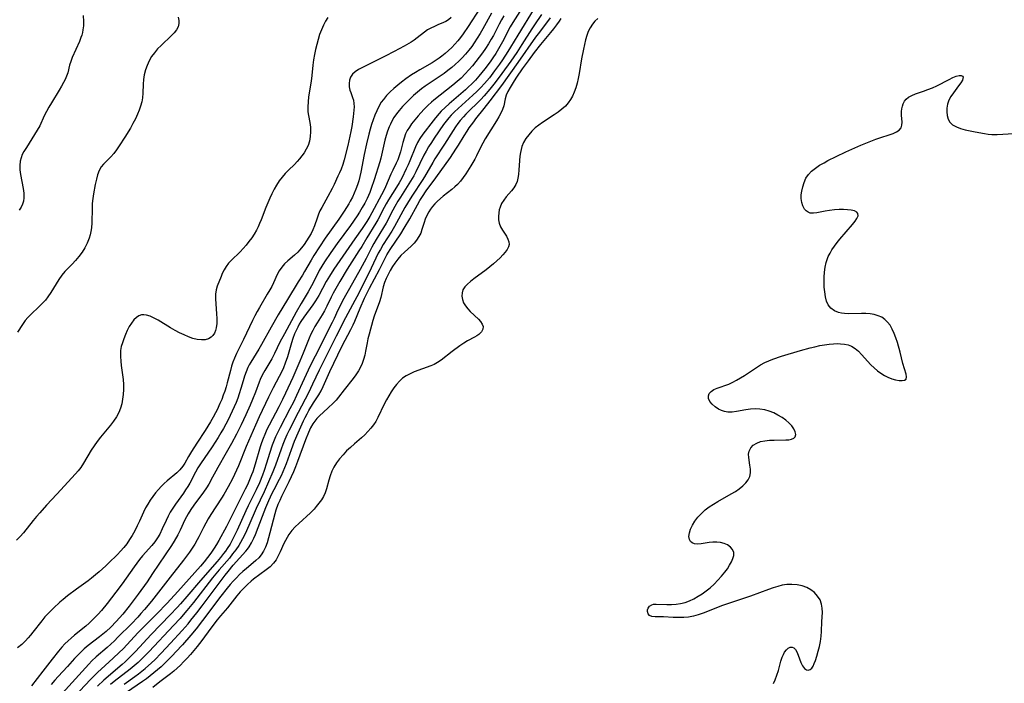
# Model space of a CAD drawing. Extents: x 1556494 to 1564696, y 2805615 to 2813817.
# Drawn here: x 1557039 to 1557390, y 2809707 to 2809943 of the extents above; entities that cross this region are included whole.
import ezdxf

# ---------------------------------------------------------------- set-up
doc = ezdxf.new("R2010")
doc.units = 0

msp = doc.modelspace()

# ---------------------------------------------------------------- linework, layer by layer
at = {"layer": 'WIL_030_Contours', "color": 0}
for points in [[(1557219.55, 2809950.25, 142), (1557214.49, 2809942.43, 142), (1557213.57, 2809940.9, 142), (1557212.71, 2809939.34, 142), (1557211.27, 2809936.46, 142), (1557210.37, 2809934.77, 142), (1557209.41, 2809933.1, 142), (1557208.4, 2809931.45, 142), (1557207.34, 2809929.82, 142), (1557206.43, 2809928.51, 142), (1557204.52, 2809925.93, 142), (1557203.52, 2809924.67, 142), (1557202.38, 2809923.3, 142), (1557201.19, 2809921.97, 142), (1557199.92, 2809920.65, 142), (1557198.59, 2809919.37, 142), (1557197.67, 2809918.52, 142), (1557191.8, 2809913.46, 142), (1557190.37, 2809912.17, 142), (1557189.01, 2809910.84, 142), (1557188.32, 2809910.1, 142), (1557186.93, 2809908.49, 142), (1557186.11, 2809907.45, 142), (1557182.46, 2809902.64, 142), (1557181.37, 2809901.1, 142), (1557180.58, 2809899.76, 142), (1557179.82, 2809898.15, 142), (1557177.81, 2809893.17, 142), (1557177.2, 2809891.72, 142), (1557176.55, 2809890.29, 142), (1557174.91, 2809886.99, 142), (1557174.05, 2809885.4, 142), (1557173.11, 2809883.81, 142), (1557170.22, 2809879.25, 142), (1557169.37, 2809877.81, 142), (1557168.71, 2809876.61, 142), (1557166.38, 2809872.17, 142), (1557165.66, 2809870.92, 142), (1557162.48, 2809865.78, 142), (1557160.66, 2809862.72, 142), (1557159.64, 2809861.08, 142), (1557155.45, 2809854.55, 142), (1557152.85, 2809850.22, 142), (1557150.5, 2809846.04, 142), (1557149.74, 2809844.56, 142), (1557148.23, 2809841.42, 142), (1557147.41, 2809839.8, 142), (1557146.57, 2809838.33, 142), (1557144.78, 2809835.44, 142), (1557143.99, 2809834.11, 142), (1557143.24, 2809832.76, 142), (1557142.54, 2809831.38, 142), (1557141.91, 2809830.01, 142), (1557141.2, 2809828.25, 142), (1557139.84, 2809824.71, 142), (1557138.64, 2809821.85, 142), (1557136.08, 2809816, 142), (1557133.56, 2809810.37, 142), (1557132.48, 2809808.1, 142), (1557131.19, 2809805.56, 142), (1557127.73, 2809799.06, 142), (1557126.91, 2809797.41, 142), (1557126.15, 2809795.74, 142), (1557125.55, 2809794.25, 142), (1557125, 2809792.75, 142), (1557124.51, 2809791.26, 142), (1557122.67, 2809785.11, 142), (1557121.83, 2809782.41, 142), (1557121.44, 2809781.27, 142), (1557120.73, 2809779.48, 142), (1557119.94, 2809777.72, 142), (1557119.2, 2809776.19, 142), (1557116.86, 2809771.66, 142), (1557113.97, 2809765.81, 142), (1557112.44, 2809762.85, 142), (1557109.75, 2809757.9, 142), (1557108.98, 2809756.55, 142), (1557108.16, 2809755.22, 142), (1557106.95, 2809753.44, 142), (1557105.76, 2809751.87, 142), (1557104.52, 2809750.34, 142), (1557103.23, 2809748.83, 142), (1557095.16, 2809739.73, 142), (1557091.39, 2809735.6, 142), (1557087.69, 2809731.75, 142), (1557081.02, 2809725.1, 142), (1557075.63, 2809719.38, 142), (1557074.27, 2809717.98, 142), (1557072.12, 2809715.94, 142), (1557067.79, 2809712.09, 142), (1557066.63, 2809711.01, 142), (1557064.05, 2809708.4, 142), (1557054.52, 2809698.27, 142)], [(1557222.12, 2809947.5, 140), (1557216.25, 2809937.98, 140), (1557213.7, 2809933.68, 140), (1557212.77, 2809932.16, 140), (1557210.82, 2809929.14, 140), (1557209.81, 2809927.66, 140), (1557208.03, 2809925.2, 140), (1557206.17, 2809922.81, 140), (1557204.38, 2809920.71, 140), (1557203.06, 2809919.29, 140), (1557201.68, 2809917.91, 140), (1557200.27, 2809916.58, 140), (1557195, 2809911.87, 140), (1557193.72, 2809910.65, 140), (1557192.5, 2809909.4, 140), (1557191.71, 2809908.51, 140), (1557190.75, 2809907.32, 140), (1557189.84, 2809906.09, 140), (1557186.52, 2809901.28, 140), (1557185.49, 2809899.76, 140), (1557184.51, 2809898.22, 140), (1557183.59, 2809896.65, 140), (1557182.82, 2809895.19, 140), (1557180, 2809889.25, 140), (1557179.23, 2809887.79, 140), (1557178.11, 2809885.88, 140), (1557174.45, 2809880.2, 140), (1557173.56, 2809878.76, 140), (1557172.52, 2809876.95, 140), (1557171.76, 2809875.57, 140), (1557169.35, 2809870.98, 140), (1557168.47, 2809869.48, 140), (1557165.78, 2809865.1, 140), (1557164.95, 2809863.68, 140), (1557164.24, 2809862.38, 140), (1557162.21, 2809858.42, 140), (1557160.1, 2809854.5, 140), (1557157.4, 2809849.57, 140), (1557153.86, 2809843.3, 140), (1557153.06, 2809841.77, 140), (1557152.19, 2809839.93, 140), (1557150.89, 2809837.04, 140), (1557150.17, 2809835.56, 140), (1557147.43, 2809830.19, 140), (1557145.17, 2809825.66, 140), (1557143.01, 2809821.53, 140), (1557141.58, 2809818.64, 140), (1557140.11, 2809815.51, 140), (1557137.41, 2809809.52, 140), (1557136.33, 2809807.24, 140), (1557135.09, 2809804.78, 140), (1557131.61, 2809798.15, 140), (1557130.77, 2809796.49, 140), (1557129.98, 2809794.8, 140), (1557129.24, 2809793.09, 140), (1557128.79, 2809791.91, 140), (1557127.8, 2809788.94, 140), (1557126.74, 2809785.46, 140), (1557125.91, 2809782.85, 140), (1557125.3, 2809781.16, 140), (1557124.2, 2809778.44, 140), (1557123.05, 2809775.96, 140), (1557120.17, 2809770.21, 140), (1557119.35, 2809768.47, 140), (1557116.28, 2809761.63, 140), (1557115.49, 2809759.95, 140), (1557114.65, 2809758.3, 140), (1557113.75, 2809756.67, 140), (1557112.77, 2809755.08, 140), (1557112.14, 2809754.16, 140), (1557111.47, 2809753.26, 140), (1557110.36, 2809751.85, 140), (1557109.2, 2809750.48, 140), (1557103.18, 2809743.72, 140), (1557098.37, 2809738, 140), (1557096.1, 2809735.38, 140), (1557094.92, 2809734.07, 140), (1557092.48, 2809731.46, 140), (1557085.63, 2809724.37, 140), (1557080.09, 2809718.41, 140), (1557077.61, 2809715.89, 140), (1557076.34, 2809714.67, 140), (1557075.31, 2809713.74, 140), (1557068.77, 2809708.19, 140), (1557066.52, 2809706.08, 140)], [(1557148.55, 2809944.21, 152), (1557147.73, 2809942.9, 152), (1557147.01, 2809941.5, 152), (1557146.31, 2809939.87, 152), (1557145.69, 2809938.17, 152), (1557145.13, 2809936.42, 152), (1557144.63, 2809934.64, 152), (1557144.19, 2809932.84, 152), (1557143.81, 2809931.02, 152), (1557143.52, 2809929.19, 152), (1557143.31, 2809927.3, 152), (1557142.94, 2809923.53, 152), (1557142.68, 2809921.62, 152), (1557141.77, 2809916, 152), (1557141.56, 2809914.18, 152), (1557141.46, 2809912.4, 152), (1557141.53, 2809910.68, 152), (1557141.72, 2809909.38, 152), (1557142.22, 2809906.8, 152), (1557142.41, 2809905.16, 152), (1557142.46, 2809903.5, 152), (1557142.36, 2809901.84, 152), (1557142.07, 2809900.21, 152), (1557141.58, 2809898.66, 152), (1557140.93, 2809897.35, 152), (1557140.14, 2809896.09, 152), (1557139.36, 2809894.99, 152), (1557138.53, 2809893.93, 152), (1557137.64, 2809892.89, 152), (1557136.69, 2809891.9, 152), (1557134.58, 2809889.91, 152), (1557133.4, 2809888.71, 152), (1557132.3, 2809887.42, 152), (1557131.29, 2809886.04, 152), (1557130.36, 2809884.57, 152), (1557129.5, 2809883.04, 152), (1557128.7, 2809881.46, 152), (1557127.94, 2809879.85, 152), (1557127.23, 2809878.21, 152), (1557126.56, 2809876.55, 152), (1557124.89, 2809872.22, 152), (1557124.3, 2809870.8, 152), (1557123.76, 2809869.65, 152), (1557123.19, 2809868.53, 152), (1557122.36, 2809867.11, 152), (1557121.47, 2809865.74, 152), (1557120.51, 2809864.42, 152), (1557119.51, 2809863.14, 152), (1557118.46, 2809861.92, 152), (1557117.37, 2809860.76, 152), (1557114.17, 2809857.7, 152), (1557113.2, 2809856.67, 152), (1557112.35, 2809855.59, 152), (1557111.62, 2809854.37, 152), (1557111.01, 2809853.1, 152), (1557110.55, 2809851.98, 152), (1557109.22, 2809848.49, 152), (1557108.83, 2809847.18, 152), (1557108.61, 2809845.63, 152), (1557108.56, 2809843.97, 152), (1557108.64, 2809842.25, 152), (1557108.91, 2809838.72, 152), (1557109.01, 2809836.97, 152), (1557109.01, 2809835.28, 152), (1557108.83, 2809833.7, 152), (1557108.58, 2809832.68, 152), (1557108.19, 2809831.76, 152), (1557107.66, 2809830.96, 152), (1557107.05, 2809830.36, 152), (1557106.03, 2809829.79, 152), (1557104.85, 2809829.46, 152), (1557103.56, 2809829.37, 152), (1557102.08, 2809829.54, 152), (1557100.54, 2809829.93, 152), (1557098.96, 2809830.49, 152), (1557097.36, 2809831.17, 152), (1557095.76, 2809831.95, 152), (1557094.16, 2809832.79, 152), (1557092.58, 2809833.69, 152), (1557088.13, 2809836.38, 152), (1557086.72, 2809837.15, 152), (1557085.35, 2809837.79, 152), (1557084.03, 2809838.22, 152), (1557083.08, 2809838.36, 152), (1557082.18, 2809838.3, 152), (1557081.26, 2809837.97, 152), (1557080.41, 2809837.41, 152), (1557079.49, 2809836.49, 152), (1557078.65, 2809835.38, 152), (1557077.87, 2809834.11, 152), (1557077.15, 2809832.74, 152), (1557076.5, 2809831.3, 152), (1557075.91, 2809829.81, 152), (1557075.39, 2809828.31, 152), (1557075.02, 2809826.99, 152), (1557074.77, 2809825.65, 152), (1557074.69, 2809824.56, 152), (1557074.7, 2809823.45, 152), (1557074.82, 2809821.85, 152), (1557075.02, 2809820.23, 152), (1557075.5, 2809816.93, 152), (1557075.68, 2809815.26, 152), (1557075.79, 2809813.48, 152), (1557075.8, 2809811.7, 152), (1557075.7, 2809809.99, 152), (1557075.5, 2809808.3, 152), (1557075.18, 2809806.64, 152), (1557074.73, 2809805.04, 152), (1557074.12, 2809803.5, 152), (1557073.26, 2809801.94, 152), (1557072.25, 2809800.46, 152), (1557071.12, 2809799.02, 152), (1557067.56, 2809794.73, 152), (1557066.42, 2809793.21, 152), (1557065.33, 2809791.65, 152), (1557064.31, 2809790.06, 152), (1557061.6, 2809785.42, 152), (1557060.61, 2809783.94, 152), (1557059.71, 2809782.78, 152), (1557058.74, 2809781.66, 152), (1557052.09, 2809774.39, 152), (1557048.39, 2809770.48, 152), (1557045.95, 2809767.83, 152), (1557044.77, 2809766.48, 152), (1557043.59, 2809765.04, 152), (1557040.13, 2809760.7, 152), (1557038.94, 2809759.31, 152), (1557037.71, 2809757.99, 152)], [(1557095.24, 2809944.35, 154), (1557095.49, 2809943.2, 154), (1557095.5, 2809942.06, 154), (1557095.25, 2809940.96, 154), (1557094.68, 2809939.88, 154), (1557093.86, 2809938.84, 154), (1557092.88, 2809937.82, 154), (1557089.2, 2809934.3, 154), (1557087.97, 2809933.04, 154), (1557086.82, 2809931.71, 154), (1557085.78, 2809930.3, 154), (1557084.9, 2809928.79, 154), (1557084.18, 2809927.2, 154), (1557083.6, 2809925.55, 154), (1557083.17, 2809923.86, 154), (1557082.9, 2809922.15, 154), (1557082.78, 2809920.52, 154), (1557082.68, 2809917.27, 154), (1557082.54, 2809915.64, 154), (1557082.28, 2809914.16, 154), (1557081.9, 2809912.69, 154), (1557081.41, 2809911.23, 154), (1557080.83, 2809909.79, 154), (1557080.04, 2809908.1, 154), (1557079.17, 2809906.43, 154), (1557078.24, 2809904.79, 154), (1557076.27, 2809901.58, 154), (1557074.3, 2809898.54, 154), (1557073.32, 2809897.14, 154), (1557072.32, 2809895.81, 154), (1557071.27, 2809894.6, 154), (1557069.47, 2809892.85, 154), (1557068.62, 2809891.98, 154), (1557067.88, 2809891.04, 154), (1557067.14, 2809889.71, 154), (1557066.58, 2809888.21, 154), (1557066.15, 2809886.61, 154), (1557065.75, 2809884.76, 154), (1557065.12, 2809881.44, 154), (1557064.87, 2809879.74, 154), (1557064.68, 2809878.01, 154), (1557064.6, 2809876.27, 154), (1557064.5, 2809871.04, 154), (1557064.37, 2809869.32, 154), (1557064.19, 2809868.05, 154), (1557063.94, 2809866.81, 154), (1557063.59, 2809865.59, 154), (1557062.9, 2809863.86, 154), (1557062.04, 2809862.2, 154), (1557061.05, 2809860.61, 154), (1557059.94, 2809859.08, 154), (1557058.73, 2809857.64, 154), (1557057.48, 2809856.33, 154), (1557054.95, 2809853.77, 154), (1557053.78, 2809852.42, 154), (1557052.73, 2809850.95, 154), (1557051.78, 2809849.41, 154), (1557049.92, 2809846.28, 154), (1557048.9, 2809844.77, 154), (1557047.97, 2809843.59, 154), (1557046.97, 2809842.46, 154), (1557045.92, 2809841.38, 154), (1557042.7, 2809838.33, 154), (1557041.68, 2809837.31, 154), (1557040.75, 2809836.24, 154), (1557039.81, 2809834.92, 154), (1557038.05, 2809832.17, 154)], [(1557192.58, 2809944.24, 150), (1557191.63, 2809943.46, 150), (1557190.63, 2809942.82, 150), (1557189.8, 2809942.43, 150), (1557187.77, 2809941.62, 150), (1557186.56, 2809941.09, 150), (1557185.35, 2809940.5, 150), (1557184.16, 2809939.83, 150), (1557183.02, 2809939.07, 150), (1557180.47, 2809936.99, 150), (1557179.41, 2809936.22, 150), (1557178.27, 2809935.48, 150), (1557175.83, 2809934.06, 150), (1557172.28, 2809932.15, 150), (1557169.02, 2809930.47, 150), (1557164.54, 2809928.2, 150), (1557160.73, 2809926.36, 150), (1557159.47, 2809925.67, 150), (1557158.35, 2809924.89, 150), (1557157.4, 2809924.02, 150), (1557156.7, 2809923.04, 150), (1557156.3, 2809921.95, 150), (1557156.16, 2809920.78, 150), (1557156.22, 2809919.58, 150), (1557156.47, 2809918.38, 150), (1557156.78, 2809917.47, 150), (1557157.44, 2809915.7, 150), (1557157.7, 2809914.8, 150), (1557157.88, 2809913.66, 150), (1557157.94, 2809912.47, 150), (1557157.9, 2809911.24, 150), (1557157.77, 2809909.99, 150), (1557157.61, 2809908.86, 150), (1557157.11, 2809905.44, 150), (1557156.81, 2809903.66, 150), (1557156.48, 2809901.99, 150), (1557155.71, 2809898.62, 150), (1557154.4, 2809893.54, 150), (1557153.91, 2809891.86, 150), (1557153.33, 2809890.21, 150), (1557152.79, 2809888.93, 150), (1557152.21, 2809887.66, 150), (1557150.84, 2809884.73, 150), (1557150.13, 2809883.28, 150), (1557148.63, 2809880.48, 150), (1557146.41, 2809876.57, 150), (1557145.78, 2809875.36, 150), (1557145.24, 2809874.15, 150), (1557144.75, 2809872.78, 150), (1557143.85, 2809870.02, 150), (1557143.28, 2809868.64, 150), (1557142.61, 2809867.28, 150), (1557141.85, 2809865.95, 150), (1557141.02, 2809864.64, 150), (1557140.14, 2809863.38, 150), (1557139.2, 2809862.16, 150), (1557138.55, 2809861.4, 150), (1557137.88, 2809860.66, 150), (1557136.71, 2809859.56, 150), (1557134.31, 2809857.5, 150), (1557133.17, 2809856.44, 150), (1557132.16, 2809855.29, 150), (1557131.32, 2809854.01, 150), (1557130.59, 2809852.63, 150), (1557129.23, 2809849.71, 150), (1557128.6, 2809848.46, 150), (1557127.92, 2809847.21, 150), (1557127.03, 2809845.65, 150), (1557124.21, 2809840.92, 150), (1557123.4, 2809839.46, 150), (1557122.62, 2809837.98, 150), (1557121.79, 2809836.3, 150), (1557118.61, 2809829.54, 150), (1557116.05, 2809824.49, 150), (1557115.29, 2809822.82, 150), (1557114.75, 2809821.41, 150), (1557114.28, 2809819.98, 150), (1557113.87, 2809818.52, 150), (1557112.75, 2809814.12, 150), (1557112.34, 2809812.65, 150), (1557111.87, 2809811.14, 150), (1557111.34, 2809809.65, 150), (1557110.78, 2809808.16, 150), (1557110.17, 2809806.68, 150), (1557109.17, 2809804.52, 150), (1557108.59, 2809803.4, 150), (1557107.71, 2809801.81, 150), (1557106.78, 2809800.24, 150), (1557104.84, 2809797.15, 150), (1557101.89, 2809792.6, 150), (1557100.01, 2809789.62, 150), (1557098.93, 2809787.81, 150), (1557097.6, 2809785.48, 150), (1557096.89, 2809784.37, 150), (1557095.9, 2809783.12, 150), (1557094.82, 2809782.06, 150), (1557091.35, 2809779.16, 150), (1557090.28, 2809778.19, 150), (1557089.23, 2809777.17, 150), (1557088.22, 2809776.09, 150), (1557087.18, 2809774.87, 150), (1557086.21, 2809773.6, 150), (1557085.29, 2809772.28, 150), (1557084.44, 2809770.91, 150), (1557083.66, 2809769.5, 150), (1557082.91, 2809767.97, 150), (1557081.51, 2809764.84, 150), (1557080.68, 2809763.1, 150), (1557079.79, 2809761.39, 150), (1557078.85, 2809759.72, 150), (1557077.92, 2809758.22, 150), (1557076.94, 2809756.77, 150), (1557075.87, 2809755.39, 150), (1557074.77, 2809754.15, 150), (1557073.63, 2809752.96, 150), (1557070.51, 2809749.84, 150), (1557069.51, 2809748.9, 150), (1557067.11, 2809746.78, 150), (1557065.79, 2809745.63, 150), (1557064.42, 2809744.52, 150), (1557063.17, 2809743.56, 150), (1557059.02, 2809740.56, 150), (1557055.88, 2809738.17, 150), (1557054.35, 2809736.93, 150), (1557053.17, 2809735.93, 150), (1557050.87, 2809733.84, 150), (1557048.77, 2809731.73, 150), (1557047.8, 2809730.67, 150), (1557046.69, 2809729.35, 150), (1557043.52, 2809725.3, 150), (1557042.67, 2809724.25, 150), (1557041.79, 2809723.22, 150), (1557040.89, 2809722.23, 150), (1557039.54, 2809720.92, 150), (1557038.09, 2809719.71, 150)], [(1557061.42, 2809944.96, 156), (1557061.54, 2809942.79, 156), (1557061.52, 2809941.33, 156), (1557061.36, 2809939.88, 156), (1557061.19, 2809938.91, 156), (1557060.94, 2809937.99, 156), (1557060.63, 2809937.07, 156), (1557060.07, 2809935.65, 156), (1557057.53, 2809929.97, 156), (1557056.99, 2809928.59, 156), (1557056.57, 2809927.24, 156), (1557055.92, 2809924.52, 156), (1557055.52, 2809923.38, 156), (1557055.01, 2809922.21, 156), (1557054.41, 2809921.03, 156), (1557053.75, 2809919.83, 156), (1557052.88, 2809918.36, 156), (1557050.13, 2809913.85, 156), (1557049.23, 2809912.31, 156), (1557048.37, 2809910.76, 156), (1557047.58, 2809909.2, 156), (1557045.96, 2809905.67, 156), (1557045.1, 2809904.08, 156), (1557044.15, 2809902.52, 156), (1557041.2, 2809897.97, 156), (1557040.32, 2809896.48, 156), (1557039.75, 2809895.38, 156), (1557039.29, 2809894.26, 156), (1557038.97, 2809893.11, 156), (1557038.82, 2809891.57, 156), (1557038.89, 2809889.96, 156), (1557039.12, 2809888.32, 156), (1557040.1, 2809883.32, 156), (1557040.3, 2809881.66, 156), (1557040.3, 2809880.04, 156), (1557040.13, 2809878.87, 156), (1557039.81, 2809877.75, 156), (1557039.35, 2809876.7, 156), (1557038.65, 2809875.6, 156)], [(1557202.76, 2809947.46, 148), (1557198.63, 2809941.08, 148), (1557196.85, 2809938.44, 148), (1557195.92, 2809937.17, 148), (1557194.94, 2809935.93, 148), (1557193.88, 2809934.71, 148), (1557192.76, 2809933.55, 148), (1557191.61, 2809932.46, 148), (1557190.42, 2809931.42, 148), (1557189.18, 2809930.43, 148), (1557188.21, 2809929.71, 148), (1557187.21, 2809929.04, 148), (1557185.78, 2809928.13, 148), (1557181.35, 2809925.58, 148), (1557179.88, 2809924.71, 148), (1557178.44, 2809923.81, 148), (1557176.35, 2809922.34, 148), (1557174.9, 2809921.24, 148), (1557173.48, 2809920.11, 148), (1557172.11, 2809918.94, 148), (1557170.79, 2809917.72, 148), (1557169.55, 2809916.44, 148), (1557168.41, 2809915.08, 148), (1557167.66, 2809914.03, 148), (1557166.79, 2809912.57, 148), (1557166.03, 2809911.04, 148), (1557165.36, 2809909.46, 148), (1557164.75, 2809907.84, 148), (1557164.21, 2809906.18, 148), (1557163.71, 2809904.47, 148), (1557163.25, 2809902.74, 148), (1557162.4, 2809899.24, 148), (1557161.56, 2809895.45, 148), (1557160.31, 2809889.09, 148), (1557159.98, 2809887.62, 148), (1557159.59, 2809886.1, 148), (1557159.14, 2809884.59, 148), (1557158.62, 2809883.12, 148), (1557158.02, 2809881.67, 148), (1557157.35, 2809880.25, 148), (1557156.61, 2809878.86, 148), (1557156.04, 2809877.84, 148), (1557154.41, 2809875.24, 148), (1557152.48, 2809872.43, 148), (1557147.7, 2809865.63, 148), (1557145.63, 2809862.54, 148), (1557143.65, 2809859.42, 148), (1557142.71, 2809857.85, 148), (1557140.34, 2809853.76, 148), (1557139.53, 2809852.45, 148), (1557138, 2809850.11, 148), (1557134.25, 2809843.76, 148), (1557130.96, 2809838.31, 148), (1557128.39, 2809833.9, 148), (1557124.97, 2809827.77, 148), (1557124.01, 2809826.12, 148), (1557122.08, 2809823, 148), (1557121.15, 2809821.44, 148), (1557120.62, 2809820.48, 148), (1557120.14, 2809819.5, 148), (1557119.49, 2809817.98, 148), (1557118.93, 2809816.41, 148), (1557118.43, 2809814.82, 148), (1557117.64, 2809812.12, 148), (1557117.06, 2809810.22, 148), (1557116.5, 2809808.65, 148), (1557115.9, 2809807.09, 148), (1557114.57, 2809804.01, 148), (1557113.1, 2809800.96, 148), (1557112.27, 2809799.38, 148), (1557111.41, 2809797.82, 148), (1557110.51, 2809796.27, 148), (1557109.49, 2809794.61, 148), (1557107.36, 2809791.33, 148), (1557103.23, 2809785.21, 148), (1557102.31, 2809783.76, 148), (1557101.45, 2809782.29, 148), (1557099.38, 2809778.35, 148), (1557098.69, 2809777.16, 148), (1557097.94, 2809775.98, 148), (1557097.14, 2809774.81, 148), (1557094.32, 2809770.87, 148), (1557093.36, 2809769.45, 148), (1557092.47, 2809767.99, 148), (1557091.69, 2809766.53, 148), (1557090.98, 2809765.04, 148), (1557089.63, 2809762.05, 148), (1557088.72, 2809760.22, 148), (1557087.88, 2809758.81, 148), (1557086.92, 2809757.46, 148), (1557085.88, 2809756.16, 148), (1557082.57, 2809752.44, 148), (1557081.54, 2809751.18, 148), (1557079.57, 2809748.56, 148), (1557075.3, 2809742.49, 148), (1557073.1, 2809739.5, 148), (1557069.98, 2809735.44, 148), (1557067.91, 2809732.93, 148), (1557066.83, 2809731.72, 148), (1557065.76, 2809730.59, 148), (1557064.66, 2809729.51, 148), (1557063.52, 2809728.45, 148), (1557062.36, 2809727.44, 148), (1557058.33, 2809724.17, 148), (1557057.17, 2809723.18, 148), (1557056.04, 2809722.14, 148), (1557054.95, 2809721.06, 148), (1557053.85, 2809719.87, 148), (1557052.69, 2809718.51, 148), (1557050.44, 2809715.7, 148), (1557047.06, 2809711.4, 148), (1557043.04, 2809706.16, 148)], [(1557206.92, 2809945.84, 146), (1557203.85, 2809940.26, 146), (1557202.88, 2809938.56, 146), (1557201.86, 2809936.88, 146), (1557200.79, 2809935.23, 146), (1557199.85, 2809933.91, 146), (1557198.87, 2809932.62, 146), (1557197.63, 2809931.14, 146), (1557196.48, 2809929.89, 146), (1557195.27, 2809928.69, 146), (1557194.02, 2809927.54, 146), (1557192.73, 2809926.43, 146), (1557191.38, 2809925.35, 146), (1557190, 2809924.31, 146), (1557188.59, 2809923.3, 146), (1557183.27, 2809919.75, 146), (1557182.02, 2809918.84, 146), (1557180.56, 2809917.68, 146), (1557179.16, 2809916.45, 146), (1557177.81, 2809915.17, 146), (1557176.5, 2809913.86, 146), (1557175.21, 2809912.5, 146), (1557173.99, 2809911.1, 146), (1557173.04, 2809909.87, 146), (1557172.17, 2809908.59, 146), (1557171.39, 2809907.26, 146), (1557170.9, 2809906.28, 146), (1557170.46, 2809905.27, 146), (1557169.88, 2809903.73, 146), (1557169.39, 2809902.16, 146), (1557168.95, 2809900.57, 146), (1557167.51, 2809894.16, 146), (1557167.13, 2809892.87, 146), (1557165.13, 2809886.44, 146), (1557164.08, 2809883.31, 146), (1557163.56, 2809881.92, 146), (1557162.63, 2809879.81, 146), (1557161.78, 2809878.14, 146), (1557160.85, 2809876.51, 146), (1557159.86, 2809874.9, 146), (1557159.03, 2809873.62, 146), (1557156.63, 2809870.16, 146), (1557151.96, 2809863.74, 146), (1557149.67, 2809860.51, 146), (1557147.47, 2809857.23, 146), (1557146.49, 2809855.66, 146), (1557145.56, 2809854.07, 146), (1557144.86, 2809852.79, 146), (1557142.73, 2809848.67, 146), (1557141.57, 2809846.5, 146), (1557139.14, 2809842.36, 146), (1557137.37, 2809839.25, 146), (1557133.13, 2809831.58, 146), (1557131.54, 2809828.54, 146), (1557129.61, 2809824.56, 146), (1557128.62, 2809822.66, 146), (1557126.1, 2809818.44, 146), (1557125.24, 2809816.87, 146), (1557124.5, 2809815.28, 146), (1557124.1, 2809814.3, 146), (1557122.8, 2809810.75, 146), (1557121.78, 2809808.2, 146), (1557120.92, 2809806.12, 146), (1557119.37, 2809802.64, 146), (1557117.73, 2809799.18, 146), (1557116.02, 2809795.78, 146), (1557114.25, 2809792.45, 146), (1557112.43, 2809789.19, 146), (1557109.37, 2809783.98, 146), (1557108.66, 2809782.67, 146), (1557107.53, 2809780.45, 146), (1557106.15, 2809777.96, 146), (1557105.4, 2809776.74, 146), (1557104.33, 2809775.15, 146), (1557100.92, 2809770.51, 146), (1557099.82, 2809768.96, 146), (1557098.79, 2809767.37, 146), (1557098.21, 2809766.36, 146), (1557097.68, 2809765.34, 146), (1557096.03, 2809761.62, 146), (1557095.2, 2809759.97, 146), (1557093.87, 2809757.69, 146), (1557092.9, 2809756.16, 146), (1557086.15, 2809746.11, 146), (1557084.18, 2809743.24, 146), (1557080.99, 2809738.79, 146), (1557077.79, 2809734.49, 146), (1557075.58, 2809731.69, 146), (1557074.43, 2809730.34, 146), (1557073.25, 2809729.02, 146), (1557071.34, 2809727.07, 146), (1557069.61, 2809725.47, 146), (1557068.45, 2809724.5, 146), (1557067.27, 2809723.55, 146), (1557063.23, 2809720.46, 146), (1557061.85, 2809719.33, 146), (1557060.69, 2809718.28, 146), (1557059.51, 2809717.11, 146), (1557058.38, 2809715.89, 146), (1557055.85, 2809713.07, 146), (1557052.48, 2809709.44, 146), (1557051.38, 2809708.21, 146), (1557050.06, 2809706.65, 146)], [(1557211.35, 2809944.88, 144), (1557210.46, 2809943.37, 144), (1557209.62, 2809941.84, 144), (1557207.6, 2809937.86, 144), (1557206.82, 2809936.47, 144), (1557205.82, 2809934.83, 144), (1557204.77, 2809933.22, 144), (1557203.67, 2809931.63, 144), (1557202.53, 2809930.06, 144), (1557201.35, 2809928.52, 144), (1557200.14, 2809927.02, 144), (1557198.89, 2809925.56, 144), (1557197.58, 2809924.15, 144), (1557196.07, 2809922.67, 144), (1557194.65, 2809921.41, 144), (1557193.18, 2809920.19, 144), (1557186.35, 2809914.8, 144), (1557185.51, 2809914.09, 144), (1557184.17, 2809912.88, 144), (1557182.91, 2809911.61, 144), (1557181.71, 2809910.31, 144), (1557180.81, 2809909.26, 144), (1557178.45, 2809906.37, 144), (1557177.64, 2809905.23, 144), (1557176.92, 2809904.03, 144), (1557176.31, 2809902.79, 144), (1557175.77, 2809901.3, 144), (1557175.34, 2809899.77, 144), (1557174.47, 2809896.36, 144), (1557174.02, 2809894.96, 144), (1557173.49, 2809893.59, 144), (1557172.93, 2809892.34, 144), (1557171.72, 2809889.85, 144), (1557171.05, 2809888.38, 144), (1557169.12, 2809883.88, 144), (1557168.43, 2809882.38, 144), (1557167.76, 2809881.07, 144), (1557164.28, 2809874.66, 144), (1557163.54, 2809873.34, 144), (1557162.47, 2809871.6, 144), (1557160.83, 2809869.13, 144), (1557158.27, 2809865.36, 144), (1557152.85, 2809857.71, 144), (1557150.75, 2809854.62, 144), (1557149.15, 2809852.09, 144), (1557148.05, 2809850.21, 144), (1557145.34, 2809845.22, 144), (1557144.25, 2809843.32, 144), (1557143.26, 2809841.82, 144), (1557140.05, 2809837.45, 144), (1557139.04, 2809835.95, 144), (1557138.43, 2809834.96, 144), (1557137.87, 2809833.95, 144), (1557137.27, 2809832.75, 144), (1557136.73, 2809831.52, 144), (1557136.14, 2809829.93, 144), (1557135.63, 2809828.31, 144), (1557134.2, 2809823.39, 144), (1557133.41, 2809821.07, 144), (1557132.78, 2809819.48, 144), (1557132.08, 2809817.92, 144), (1557131.32, 2809816.4, 144), (1557129.12, 2809812.35, 144), (1557127.49, 2809808.93, 144), (1557124.09, 2809801.94, 144), (1557122.8, 2809799.02, 144), (1557119.56, 2809791.4, 144), (1557116.72, 2809784.48, 144), (1557115.32, 2809781.42, 144), (1557114.59, 2809779.92, 144), (1557113.1, 2809777.05, 144), (1557111.57, 2809774.36, 144), (1557110.71, 2809772.98, 144), (1557106.92, 2809767.14, 144), (1557106, 2809765.64, 144), (1557105.13, 2809764.12, 144), (1557104.32, 2809762.58, 144), (1557102.69, 2809759.27, 144), (1557102.08, 2809758.14, 144), (1557101.2, 2809756.66, 144), (1557100.26, 2809755.2, 144), (1557099.28, 2809753.77, 144), (1557097.2, 2809750.96, 144), (1557092.39, 2809744.88, 144), (1557085.73, 2809736.32, 144), (1557083.27, 2809733.31, 144), (1557082.02, 2809731.86, 144), (1557080.91, 2809730.64, 144), (1557078.63, 2809728.28, 144), (1557073.82, 2809723.43, 144), (1557072.57, 2809722.2, 144), (1557071.28, 2809721, 144), (1557069.99, 2809719.84, 144), (1557066.06, 2809716.43, 144), (1557064.58, 2809715.03, 144), (1557063.43, 2809713.86, 144), (1557053.93, 2809703.38, 144)], [(1557224.67, 2809945.28, 138), (1557222.17, 2809941.6, 138), (1557221.26, 2809940.21, 138), (1557217.72, 2809934.57, 138), (1557215.88, 2809931.78, 138), (1557213.79, 2809928.74, 138), (1557210.55, 2809924.24, 138), (1557208.19, 2809921.12, 138), (1557206.26, 2809918.69, 138), (1557204.24, 2809916.33, 138), (1557203.07, 2809915.07, 138), (1557201.87, 2809913.85, 138), (1557199.12, 2809911.16, 138), (1557197.77, 2809909.81, 138), (1557196.89, 2809908.87, 138), (1557195.77, 2809907.57, 138), (1557194.89, 2809906.43, 138), (1557194.05, 2809905.24, 138), (1557193.25, 2809904.03, 138), (1557190.19, 2809899.15, 138), (1557186.76, 2809893.86, 138), (1557185.96, 2809892.56, 138), (1557183.05, 2809887.5, 138), (1557182.22, 2809886.2, 138), (1557178.73, 2809881, 138), (1557177.88, 2809879.67, 138), (1557176.96, 2809878.1, 138), (1557176.06, 2809876.52, 138), (1557172.37, 2809869.78, 138), (1557171.38, 2809868.16, 138), (1557168.32, 2809863.37, 138), (1557167.31, 2809861.65, 138), (1557166.56, 2809860.25, 138), (1557163.99, 2809854.9, 138), (1557159.74, 2809846.33, 138), (1557157.43, 2809841.86, 138), (1557154.94, 2809837.27, 138), (1557151.53, 2809830.73, 138), (1557145.55, 2809818.61, 138), (1557143.16, 2809813.56, 138), (1557141.67, 2809810.5, 138), (1557138.02, 2809803.57, 138), (1557134.8, 2809797.19, 138), (1557134.02, 2809795.55, 138), (1557133.29, 2809793.89, 138), (1557132.59, 2809792.16, 138), (1557131.94, 2809790.4, 138), (1557129.96, 2809784.7, 138), (1557129.03, 2809782.38, 138), (1557125.88, 2809775.23, 138), (1557123.11, 2809769.29, 138), (1557122.4, 2809767.71, 138), (1557119.64, 2809761.36, 138), (1557118.91, 2809759.8, 138), (1557118.23, 2809758.47, 138), (1557117.5, 2809757.17, 138), (1557116.87, 2809756.14, 138), (1557115.82, 2809754.61, 138), (1557114.69, 2809753.12, 138), (1557113.51, 2809751.67, 138), (1557109.9, 2809747.45, 138), (1557107.54, 2809744.62, 138), (1557100.75, 2809735.86, 138), (1557098.4, 2809732.95, 138), (1557097.12, 2809731.44, 138), (1557095.99, 2809730.15, 138), (1557093.67, 2809727.63, 138), (1557084.95, 2809718.38, 138), (1557082.37, 2809715.76, 138), (1557081.04, 2809714.5, 138), (1557079.65, 2809713.25, 138), (1557078.21, 2809712.06, 138), (1557072.48, 2809707.64, 138), (1557071.14, 2809706.57, 138)], [(1557076.09, 2809706.75, 136), (1557079.87, 2809709.44, 136), (1557081.11, 2809710.36, 136), (1557083.48, 2809712.27, 136), (1557085.76, 2809714.3, 136), (1557086.95, 2809715.45, 136), (1557089.28, 2809717.82, 136), (1557092.55, 2809721.31, 136), (1557096.74, 2809725.9, 136), (1557098.79, 2809728.24, 136), (1557099.85, 2809729.52, 136), (1557101.91, 2809732.11, 136), (1557103.82, 2809734.62, 136), (1557109.85, 2809742.74, 136), (1557112, 2809745.55, 136), (1557113.1, 2809746.93, 136), (1557114.91, 2809749.09, 136), (1557119.38, 2809754.1, 136), (1557119.98, 2809754.85, 136), (1557120.53, 2809755.61, 136), (1557121.4, 2809757.05, 136), (1557122.21, 2809758.72, 136), (1557122.81, 2809760.1, 136), (1557125.3, 2809766.58, 136), (1557126.54, 2809769.63, 136), (1557127.62, 2809772.12, 136), (1557128.82, 2809774.75, 136), (1557129.5, 2809776.13, 136), (1557131.38, 2809779.74, 136), (1557132.06, 2809781.12, 136), (1557133.31, 2809783.93, 136), (1557133.88, 2809785.37, 136), (1557135.66, 2809790.32, 136), (1557136.75, 2809793.25, 136), (1557138, 2809796.25, 136), (1557139.95, 2809800.55, 136), (1557140.53, 2809801.76, 136), (1557141.18, 2809803, 136), (1557141.86, 2809804.22, 136), (1557143.51, 2809806.96, 136), (1557145.35, 2809809.84, 136), (1557146.17, 2809811.24, 136), (1557146.93, 2809812.75, 136), (1557149.34, 2809818.14, 136), (1557152.16, 2809824.1, 136), (1557153.76, 2809827.32, 136), (1557156.79, 2809833.06, 136), (1557157.59, 2809834.7, 136), (1557158.18, 2809836.08, 136), (1557160.07, 2809840.66, 136), (1557161.7, 2809844.24, 136), (1557163.45, 2809847.77, 136), (1557167.01, 2809854.51, 136), (1557168.88, 2809858.22, 136), (1557169.65, 2809859.67, 136), (1557170.86, 2809861.65, 136), (1557174.55, 2809867.14, 136), (1557175.83, 2809869.16, 136), (1557177.79, 2809872.57, 136), (1557180.54, 2809877.54, 136), (1557181.41, 2809879.04, 136), (1557182.32, 2809880.5, 136), (1557183.69, 2809882.51, 136), (1557187.08, 2809887.09, 136), (1557192.27, 2809894.4, 136), (1557194.22, 2809897.3, 136), (1557195.16, 2809898.76, 136), (1557197.18, 2809902.07, 136), (1557198.21, 2809903.7, 136), (1557199, 2809904.88, 136), (1557200.57, 2809907.11, 136), (1557201.34, 2809908.16, 136), (1557204.3, 2809911.82, 136), (1557206.42, 2809914.51, 136), (1557210.55, 2809920.06, 136), (1557216.46, 2809928.24, 136), (1557222.74, 2809937.21, 136), (1557223.65, 2809938.45, 136), (1557226.97, 2809942.77, 136), (1557227.95, 2809944.11, 136)], [(1557231.62, 2809943.9, 134), (1557231.01, 2809942.97, 134), (1557230.03, 2809941.6, 134), (1557228.99, 2809940.25, 134), (1557227.91, 2809938.92, 134), (1557224.32, 2809934.63, 134), (1557222.09, 2809931.77, 134), (1557219.93, 2809928.85, 134), (1557217.83, 2809925.93, 134), (1557215.83, 2809923.01, 134), (1557215, 2809921.74, 134), (1557213.5, 2809919.28, 134), (1557212.76, 2809917.89, 134), (1557212.16, 2809916.56, 134), (1557211.74, 2809915.3, 134), (1557211.25, 2809912.74, 134), (1557210.83, 2809911.52, 134), (1557210.22, 2809910.22, 134), (1557209.49, 2809908.88, 134), (1557208.67, 2809907.49, 134), (1557204.7, 2809900.97, 134), (1557203.79, 2809899.43, 134), (1557202.96, 2809897.88, 134), (1557201.57, 2809894.95, 134), (1557200.94, 2809893.74, 134), (1557199.53, 2809891.36, 134), (1557197.78, 2809888.59, 134), (1557196.84, 2809887.25, 134), (1557195.84, 2809885.96, 134), (1557194.76, 2809884.76, 134), (1557193.81, 2809883.86, 134), (1557192.8, 2809883.01, 134), (1557189.72, 2809880.54, 134), (1557187.7, 2809878.81, 134), (1557186.74, 2809877.88, 134), (1557185.85, 2809876.89, 134), (1557185.15, 2809875.95, 134), (1557184.53, 2809874.96, 134), (1557183.87, 2809873.7, 134), (1557183.33, 2809872.4, 134), (1557182.91, 2809871.16, 134), (1557182.14, 2809868.68, 134), (1557181.68, 2809867.47, 134), (1557181.02, 2809866.18, 134), (1557180.22, 2809864.96, 134), (1557179.31, 2809863.82, 134), (1557178.3, 2809862.77, 134), (1557175.88, 2809860.65, 134), (1557174.66, 2809859.45, 134), (1557173.51, 2809858.15, 134), (1557172.45, 2809856.74, 134), (1557171.65, 2809855.48, 134), (1557170.85, 2809854.1, 134), (1557170.1, 2809852.69, 134), (1557169.41, 2809851.24, 134), (1557168.81, 2809849.78, 134), (1557168.33, 2809848.3, 134), (1557167.44, 2809844.55, 134), (1557166.95, 2809842.89, 134), (1557165.16, 2809837.86, 134), (1557164.67, 2809836.29, 134), (1557163.31, 2809831.46, 134), (1557162.88, 2809829.79, 134), (1557162.58, 2809828.32, 134), (1557162.05, 2809825.36, 134), (1557161.73, 2809823.9, 134), (1557161.29, 2809822.37, 134), (1557160.79, 2809821.01, 134), (1557160.2, 2809819.69, 134), (1557159.52, 2809818.42, 134), (1557158.59, 2809816.98, 134), (1557157.58, 2809815.59, 134), (1557154.43, 2809811.59, 134), (1557152.44, 2809808.98, 134), (1557151.53, 2809807.96, 134), (1557150.58, 2809806.98, 134), (1557148.6, 2809805.05, 134), (1557145.65, 2809802.34, 134), (1557144.73, 2809801.41, 134), (1557143.98, 2809800.49, 134), (1557143.3, 2809799.51, 134), (1557142.46, 2809798, 134), (1557141.71, 2809796.4, 134), (1557140.66, 2809793.84, 134), (1557137.82, 2809786.05, 134), (1557137.1, 2809784.2, 134), (1557136.34, 2809782.37, 134), (1557134.71, 2809778.77, 134), (1557132.12, 2809773.54, 134), (1557131.45, 2809772.13, 134), (1557130.84, 2809770.7, 134), (1557130.12, 2809768.69, 134), (1557129.74, 2809767.39, 134), (1557127.99, 2809760.6, 134), (1557127.5, 2809758.82, 134), (1557126.94, 2809757.08, 134), (1557126.35, 2809755.56, 134), (1557125.66, 2809754.13, 134), (1557124.82, 2809752.8, 134), (1557123.96, 2809751.79, 134), (1557123, 2809750.84, 134), (1557121.97, 2809749.94, 134), (1557119.62, 2809748, 134), (1557118.36, 2809746.91, 134), (1557117.18, 2809745.81, 134), (1557116.02, 2809744.66, 134), (1557114.9, 2809743.46, 134), (1557113.8, 2809742.23, 134), (1557112.73, 2809740.97, 134), (1557110.44, 2809738.1, 134), (1557103.96, 2809729.47, 134), (1557101.66, 2809726.49, 134), (1557099.78, 2809724.2, 134), (1557096.8, 2809720.77, 134), (1557094.46, 2809718.2, 134), (1557093.27, 2809716.94, 134), (1557091.27, 2809714.9, 134), (1557089.22, 2809712.96, 134), (1557087.95, 2809711.83, 134), (1557086.66, 2809710.74, 134), (1557085.35, 2809709.68, 134), (1557084, 2809708.65, 134), (1557082.61, 2809707.66, 134), (1557076.93, 2809703.82, 134)], [(1557244.84, 2809943.91, 132), (1557243.78, 2809942.94, 132), (1557242.85, 2809941.87, 132), (1557242.05, 2809940.6, 132), (1557241.4, 2809939.21, 132), (1557240.88, 2809937.78, 132), (1557240.43, 2809936.3, 132), (1557240.01, 2809934.64, 132), (1557239.64, 2809932.95, 132), (1557238.99, 2809929.49, 132), (1557238.1, 2809924.25, 132), (1557237.78, 2809922.53, 132), (1557237.41, 2809920.84, 132), (1557236.95, 2809919.19, 132), (1557236.39, 2809917.6, 132), (1557235.77, 2809916.26, 132), (1557235.03, 2809914.99, 132), (1557234.19, 2809913.8, 132), (1557233.23, 2809912.7, 132), (1557232, 2809911.57, 132), (1557230.66, 2809910.54, 132), (1557229.24, 2809909.56, 132), (1557225.1, 2809906.85, 132), (1557223.77, 2809905.9, 132), (1557222.5, 2809904.88, 132), (1557221.27, 2809903.72, 132), (1557220.15, 2809902.48, 132), (1557219.17, 2809901.15, 132), (1557218.35, 2809899.76, 132), (1557217.72, 2809898.29, 132), (1557217.42, 2809897.22, 132), (1557217.21, 2809896.12, 132), (1557217.04, 2809894.79, 132), (1557216.68, 2809889.96, 132), (1557216.51, 2809888.28, 132), (1557216.32, 2809887.02, 132), (1557216.03, 2809885.83, 132), (1557215.61, 2809884.72, 132), (1557214.92, 2809883.56, 132), (1557214.06, 2809882.48, 132), (1557212.19, 2809880.36, 132), (1557211.3, 2809879.21, 132), (1557210.53, 2809877.99, 132), (1557209.95, 2809876.71, 132), (1557209.66, 2809875.72, 132), (1557209.49, 2809874.71, 132), (1557209.38, 2809873.32, 132), (1557209.43, 2809872.14, 132), (1557209.65, 2809870.99, 132), (1557210.14, 2809869.7, 132), (1557210.82, 2809868.48, 132), (1557212.2, 2809866.3, 132), (1557212.75, 2809865.33, 132), (1557213.11, 2809864.37, 132), (1557213.21, 2809863.43, 132), (1557212.99, 2809862.52, 132), (1557212.51, 2809861.6, 132), (1557211.82, 2809860.68, 132), (1557210.98, 2809859.74, 132), (1557209.94, 2809858.66, 132), (1557208.81, 2809857.57, 132), (1557207.61, 2809856.47, 132), (1557206.34, 2809855.4, 132), (1557205.03, 2809854.36, 132), (1557200.56, 2809851.09, 132), (1557199.43, 2809850.2, 132), (1557198.33, 2809849.25, 132), (1557197.4, 2809848.28, 132), (1557196.73, 2809847.22, 132), (1557196.4, 2809846.12, 132), (1557196.34, 2809844.95, 132), (1557196.54, 2809843.75, 132), (1557196.98, 2809842.57, 132), (1557197.63, 2809841.48, 132), (1557198.44, 2809840.45, 132), (1557199.36, 2809839.46, 132), (1557202.24, 2809836.74, 132), (1557203.04, 2809835.89, 132), (1557203.64, 2809835.04, 132), (1557203.94, 2809834.2, 132), (1557203.84, 2809833.2, 132), (1557203.32, 2809832.24, 132), (1557202.44, 2809831.36, 132), (1557201.68, 2809830.82, 132), (1557200.81, 2809830.32, 132), (1557198.4, 2809829.03, 132), (1557197.04, 2809828.2, 132), (1557195.67, 2809827.27, 132), (1557192.95, 2809825.25, 132), (1557188.99, 2809822.18, 132), (1557187.65, 2809821.28, 132), (1557186.47, 2809820.67, 132), (1557185.24, 2809820.13, 132), (1557179.38, 2809817.97, 132), (1557177.9, 2809817.33, 132), (1557176.51, 2809816.59, 132), (1557175.22, 2809815.71, 132), (1557174.12, 2809814.71, 132), (1557173.07, 2809813.53, 132), (1557172.09, 2809812.25, 132), (1557171.17, 2809810.89, 132), (1557170.31, 2809809.47, 132), (1557169.49, 2809808.01, 132), (1557168.71, 2809806.53, 132), (1557166.38, 2809801.71, 132), (1557165.66, 2809800.36, 132), (1557164.84, 2809799.09, 132), (1557163.91, 2809797.88, 132), (1557162.89, 2809796.72, 132), (1557161.8, 2809795.61, 132), (1557160.65, 2809794.54, 132), (1557158.06, 2809792.35, 132), (1557156.66, 2809791.1, 132), (1557155.3, 2809789.81, 132), (1557154.01, 2809788.46, 132), (1557152.8, 2809787.06, 132), (1557151.7, 2809785.61, 132), (1557150.74, 2809784.08, 132), (1557150, 2809782.57, 132), (1557149.4, 2809781.01, 132), (1557148.93, 2809779.43, 132), (1557148.18, 2809776.37, 132), (1557147.69, 2809774.89, 132), (1557147.08, 2809773.61, 132), (1557146.32, 2809772.37, 132), (1557145.44, 2809771.17, 132), (1557144.48, 2809770, 132), (1557143.69, 2809769.14, 132), (1557142.4, 2809767.83, 132), (1557138.31, 2809764.02, 132), (1557137.01, 2809762.75, 132), (1557135.8, 2809761.43, 132), (1557134.72, 2809760.04, 132), (1557134.07, 2809759, 132), (1557133.48, 2809757.93, 132), (1557132.94, 2809756.83, 132), (1557131.62, 2809753.88, 132), (1557130.93, 2809752.45, 132), (1557130.16, 2809751.08, 132), (1557129.27, 2809749.82, 132), (1557128.05, 2809748.55, 132), (1557126.68, 2809747.41, 132), (1557122.16, 2809744.13, 132), (1557121.28, 2809743.43, 132), (1557119.93, 2809742.22, 132), (1557118.63, 2809740.93, 132), (1557117.39, 2809739.58, 132), (1557116.2, 2809738.18, 132), (1557112.82, 2809733.9, 132), (1557110.36, 2809731.02, 132), (1557109.19, 2809729.61, 132), (1557106.94, 2809726.68, 132), (1557103.74, 2809722.28, 132), (1557102.1, 2809720.15, 132), (1557100.92, 2809718.73, 132), (1557099.72, 2809717.34, 132), (1557098.49, 2809715.98, 132), (1557097.23, 2809714.65, 132), (1557096.11, 2809713.51, 132), (1557094.95, 2809712.42, 132), (1557093.76, 2809711.38, 132), (1557092.6, 2809710.47, 132), (1557088.77, 2809707.59, 132), (1557086.3, 2809705.56, 132)], [(1557307.36, 2809706.99, 130), (1557307.98, 2809708.28, 130), (1557308.6, 2809709.93, 130), (1557309.12, 2809711.62, 130), (1557310.03, 2809714.91, 130), (1557310.52, 2809716.41, 130), (1557310.9, 2809717.34, 130), (1557311.34, 2809718.16, 130), (1557311.95, 2809718.97, 130), (1557312.63, 2809719.56, 130), (1557313.33, 2809719.89, 130), (1557314.01, 2809719.93, 130), (1557314.66, 2809719.63, 130), (1557315.25, 2809719.03, 130), (1557315.74, 2809718.22, 130), (1557316.22, 2809717.03, 130), (1557316.67, 2809715.72, 130), (1557317.16, 2809714.44, 130), (1557317.73, 2809713.28, 130), (1557318.37, 2809712.36, 130), (1557319.1, 2809711.8, 130), (1557319.75, 2809711.71, 130), (1557320.4, 2809711.93, 130), (1557321, 2809712.43, 130), (1557321.49, 2809713.17, 130), (1557321.91, 2809714.12, 130), (1557322.29, 2809715.21, 130), (1557322.78, 2809716.76, 130), (1557323.26, 2809718.45, 130), (1557323.71, 2809720.21, 130), (1557324.1, 2809721.98, 130), (1557324.39, 2809723.78, 130), (1557324.52, 2809725.54, 130), (1557324.63, 2809729.05, 130), (1557324.78, 2809732.27, 130), (1557324.74, 2809733.81, 130), (1557324.51, 2809735.28, 130), (1557323.95, 2809736.77, 130), (1557323.1, 2809738.14, 130), (1557322.01, 2809739.35, 130), (1557320.71, 2809740.37, 130), (1557319.2, 2809741.16, 130), (1557317.53, 2809741.72, 130), (1557315.77, 2809742.09, 130), (1557313.95, 2809742.25, 130), (1557312.1, 2809742.19, 130), (1557310.49, 2809741.95, 130), (1557308.87, 2809741.56, 130), (1557307.26, 2809741.07, 130), (1557305.64, 2809740.51, 130), (1557299.17, 2809738.11, 130), (1557290.95, 2809735.34, 130), (1557289.25, 2809734.74, 130), (1557282.3, 2809732.03, 130), (1557280.57, 2809731.44, 130), (1557278.84, 2809730.97, 130), (1557277.1, 2809730.64, 130), (1557275.39, 2809730.5, 130), (1557273.52, 2809730.48, 130), (1557271.67, 2809730.52, 130), (1557268.15, 2809730.69, 130), (1557265.21, 2809730.76, 130), (1557264.08, 2809730.85, 130), (1557263.22, 2809731.15, 130), (1557262.68, 2809731.76, 130), (1557262.48, 2809732.58, 130), (1557262.54, 2809733.19, 130), (1557262.74, 2809733.8, 130), (1557263.23, 2809734.5, 130), (1557263.97, 2809734.99, 130), (1557264.68, 2809735.18, 130), (1557265.52, 2809735.24, 130), (1557269.4, 2809735.1, 130), (1557271, 2809735.09, 130), (1557272.65, 2809735.18, 130), (1557274.3, 2809735.43, 130), (1557275.88, 2809735.86, 130), (1557277.44, 2809736.46, 130), (1557278.98, 2809737.19, 130), (1557280.49, 2809738.03, 130), (1557281.96, 2809738.96, 130), (1557283.39, 2809739.98, 130), (1557284.76, 2809741.08, 130), (1557286.2, 2809742.39, 130), (1557287.55, 2809743.77, 130), (1557288.82, 2809745.19, 130), (1557290, 2809746.63, 130), (1557290.93, 2809747.88, 130), (1557291.75, 2809749.11, 130), (1557292.43, 2809750.32, 130), (1557292.94, 2809751.5, 130), (1557293.22, 2809752.62, 130), (1557293.2, 2809753.66, 130), (1557292.8, 2809754.69, 130), (1557292.05, 2809755.59, 130), (1557291.04, 2809756.32, 130), (1557289.81, 2809756.86, 130), (1557288.54, 2809757.16, 130), (1557287.19, 2809757.29, 130), (1557285.79, 2809757.29, 130), (1557284.4, 2809757.17, 130), (1557281.57, 2809756.74, 130), (1557280.3, 2809756.63, 130), (1557279.19, 2809756.74, 130), (1557278.4, 2809757.07, 130), (1557277.79, 2809757.6, 130), (1557277.39, 2809758.3, 130), (1557277.23, 2809759.39, 130), (1557277.39, 2809760.65, 130), (1557277.82, 2809762.01, 130), (1557278.48, 2809763.42, 130), (1557279.34, 2809764.83, 130), (1557280.42, 2809766.24, 130), (1557281.67, 2809767.57, 130), (1557283.07, 2809768.82, 130), (1557284.51, 2809769.89, 130), (1557286.03, 2809770.88, 130), (1557287.6, 2809771.81, 130), (1557292.34, 2809774.51, 130), (1557293.83, 2809775.43, 130), (1557295.19, 2809776.38, 130), (1557296.43, 2809777.38, 130), (1557297.5, 2809778.43, 130), (1557298.35, 2809779.54, 130), (1557298.92, 2809780.73, 130), (1557299.17, 2809782.02, 130), (1557299.15, 2809783.37, 130), (1557298.99, 2809784.75, 130), (1557298.57, 2809787.45, 130), (1557298.51, 2809788.65, 130), (1557298.68, 2809789.77, 130), (1557299.25, 2809790.91, 130), (1557300.18, 2809791.89, 130), (1557301.41, 2809792.65, 130), (1557302.8, 2809793.14, 130), (1557304.33, 2809793.45, 130), (1557305.95, 2809793.63, 130), (1557307.6, 2809793.71, 130), (1557311.72, 2809793.73, 130), (1557312.81, 2809793.8, 130), (1557313.77, 2809793.98, 130), (1557314.6, 2809794.34, 130), (1557315.14, 2809794.89, 130), (1557315.32, 2809795.68, 130), (1557315.13, 2809796.62, 130), (1557314.65, 2809797.65, 130), (1557313.88, 2809798.73, 130), (1557312.89, 2809799.8, 130), (1557311.73, 2809800.82, 130), (1557310.41, 2809801.76, 130), (1557308.97, 2809802.61, 130), (1557307.45, 2809803.35, 130), (1557305.86, 2809803.97, 130), (1557304.23, 2809804.43, 130), (1557302.56, 2809804.71, 130), (1557300.88, 2809804.78, 130), (1557299.18, 2809804.67, 130), (1557297.5, 2809804.46, 130), (1557294.2, 2809803.88, 130), (1557292.6, 2809803.68, 130), (1557291.07, 2809803.68, 130), (1557289.93, 2809803.89, 130), (1557288.84, 2809804.25, 130), (1557287.82, 2809804.74, 130), (1557286.59, 2809805.54, 130), (1557285.54, 2809806.47, 130), (1557284.74, 2809807.47, 130), (1557284.26, 2809808.5, 130), (1557284.18, 2809809.44, 130), (1557284.47, 2809810.3, 130), (1557285.15, 2809811.04, 130), (1557286.14, 2809811.66, 130), (1557287.35, 2809812.2, 130), (1557291.45, 2809813.67, 130), (1557292.85, 2809814.3, 130), (1557294.24, 2809815.02, 130), (1557295.63, 2809815.82, 130), (1557297.01, 2809816.68, 130), (1557301.3, 2809819.56, 130), (1557302.77, 2809820.47, 130), (1557304.27, 2809821.29, 130), (1557305.71, 2809821.95, 130), (1557307.19, 2809822.53, 130), (1557310.23, 2809823.55, 130), (1557316.94, 2809825.57, 130), (1557320.39, 2809826.53, 130), (1557322.12, 2809826.96, 130), (1557323.84, 2809827.34, 130), (1557325.51, 2809827.64, 130), (1557327.15, 2809827.86, 130), (1557328.78, 2809828.01, 130), (1557330.04, 2809828.06, 130), (1557331.27, 2809828.04, 130), (1557332.66, 2809827.89, 130), (1557333.98, 2809827.59, 130), (1557335.22, 2809827.11, 130), (1557336.48, 2809826.33, 130), (1557337.66, 2809825.35, 130), (1557338.78, 2809824.22, 130), (1557342.1, 2809820.55, 130), (1557343.28, 2809819.38, 130), (1557344.44, 2809818.4, 130), (1557345.65, 2809817.52, 130), (1557346.9, 2809816.74, 130), (1557348.16, 2809816.09, 130), (1557349.54, 2809815.55, 130), (1557350.87, 2809815.17, 130), (1557352.11, 2809814.95, 130), (1557353.19, 2809814.91, 130), (1557354.05, 2809815.06, 130), (1557354.6, 2809815.45, 130), (1557354.78, 2809816.17, 130), (1557354.63, 2809817.16, 130), (1557353.51, 2809821, 130), (1557352.49, 2809825.06, 130), (1557351.55, 2809828.44, 130), (1557351.01, 2809830.1, 130), (1557350.4, 2809831.71, 130), (1557349.7, 2809833.24, 130), (1557348.88, 2809834.64, 130), (1557348.02, 2809835.74, 130), (1557347.03, 2809836.69, 130), (1557345.92, 2809837.45, 130), (1557344.64, 2809838.01, 130), (1557343.24, 2809838.39, 130), (1557341.76, 2809838.62, 130), (1557340.23, 2809838.74, 130), (1557338.68, 2809838.78, 130), (1557334.12, 2809838.73, 130), (1557332.68, 2809838.79, 130), (1557331.55, 2809838.93, 130), (1557330.48, 2809839.17, 130), (1557329.05, 2809839.79, 130), (1557327.82, 2809840.69, 130), (1557326.87, 2809841.84, 130), (1557326.24, 2809843.22, 130), (1557325.85, 2809844.78, 130), (1557325.61, 2809846.48, 130), (1557325.48, 2809848.17, 130), (1557325.42, 2809849.92, 130), (1557325.43, 2809851.69, 130), (1557325.55, 2809853.47, 130), (1557325.78, 2809855.24, 130), (1557326.17, 2809856.98, 130), (1557326.5, 2809858.03, 130), (1557326.9, 2809859.04, 130), (1557327.51, 2809860.28, 130), (1557328.21, 2809861.47, 130), (1557329.09, 2809862.79, 130), (1557330.03, 2809864.07, 130), (1557331.02, 2809865.3, 130), (1557335.53, 2809870.5, 130), (1557336.42, 2809871.64, 130), (1557337.1, 2809872.69, 130), (1557337.49, 2809873.61, 130), (1557337.47, 2809874.38, 130), (1557337.01, 2809874.93, 130), (1557336.18, 2809875.33, 130), (1557335.09, 2809875.61, 130), (1557333.79, 2809875.77, 130), (1557332.36, 2809875.83, 130), (1557330.73, 2809875.79, 130), (1557329.06, 2809875.67, 130), (1557327.37, 2809875.47, 130), (1557325.73, 2809875.23, 130), (1557322.82, 2809874.68, 130), (1557321.58, 2809874.51, 130), (1557320.46, 2809874.58, 130), (1557319.67, 2809874.87, 130), (1557318.97, 2809875.36, 130), (1557318.38, 2809876.02, 130), (1557317.79, 2809877.1, 130), (1557317.42, 2809878.36, 130), (1557317.25, 2809879.75, 130), (1557317.27, 2809881.04, 130), (1557317.43, 2809882.35, 130), (1557317.77, 2809883.93, 130), (1557318.26, 2809885.48, 130), (1557318.92, 2809886.95, 130), (1557319.8, 2809888.3, 130), (1557320.95, 2809889.52, 130), (1557322.29, 2809890.6, 130), (1557323.78, 2809891.58, 130), (1557325.37, 2809892.51, 130), (1557326.79, 2809893.28, 130), (1557329.72, 2809894.76, 130), (1557333.16, 2809896.38, 130), (1557338.47, 2809898.71, 130), (1557342.1, 2809900.2, 130), (1557343.88, 2809900.88, 130), (1557345.63, 2809901.5, 130), (1557348.64, 2809902.48, 130), (1557349.98, 2809902.97, 130), (1557351.17, 2809903.51, 130), (1557352.13, 2809904.13, 130), (1557352.8, 2809904.89, 130), (1557353.12, 2809905.85, 130), (1557353.18, 2809906.95, 130), (1557352.99, 2809909.42, 130), (1557352.98, 2809910.7, 130), (1557353.11, 2809911.66, 130), (1557353.33, 2809912.61, 130), (1557353.62, 2809913.54, 130), (1557354.03, 2809914.4, 130), (1557354.58, 2809915.15, 130), (1557355.5, 2809915.9, 130), (1557356.64, 2809916.5, 130), (1557357.94, 2809917.02, 130), (1557360.84, 2809918.01, 130), (1557362.4, 2809918.59, 130), (1557363.98, 2809919.24, 130), (1557365.53, 2809919.95, 130), (1557369.95, 2809922.19, 130), (1557371.27, 2809922.83, 130), (1557372.47, 2809923.32, 130), (1557373.5, 2809923.59, 130), (1557374.19, 2809923.6, 130), (1557374.68, 2809923.39, 130), (1557374.91, 2809922.95, 130), (1557374.88, 2809922.47, 130), (1557374.69, 2809921.92, 130), (1557374.12, 2809920.94, 130), (1557373.33, 2809919.87, 130), (1557371.47, 2809917.46, 130), (1557370.59, 2809916.14, 130), (1557369.86, 2809914.74, 130), (1557369.4, 2809913.38, 130), (1557369.14, 2809911.99, 130), (1557369.07, 2809910.61, 130), (1557369.21, 2809909.29, 130), (1557369.56, 2809908.07, 130), (1557370.18, 2809907.01, 130), (1557371.2, 2809906.06, 130), (1557372.52, 2809905.31, 130), (1557374.03, 2809904.72, 130), (1557375.7, 2809904.24, 130), (1557377.46, 2809903.83, 130), (1557379.28, 2809903.46, 130), (1557382.59, 2809902.89, 130), (1557383.86, 2809902.73, 130), (1557385.14, 2809902.61, 130), (1557387.08, 2809902.56, 130), (1557389.03, 2809902.63, 130), (1557394.78, 2809903, 130)]]:
    msp.add_polyline3d(points, dxfattribs=at)

doc.saveas('drawing.dxf')
